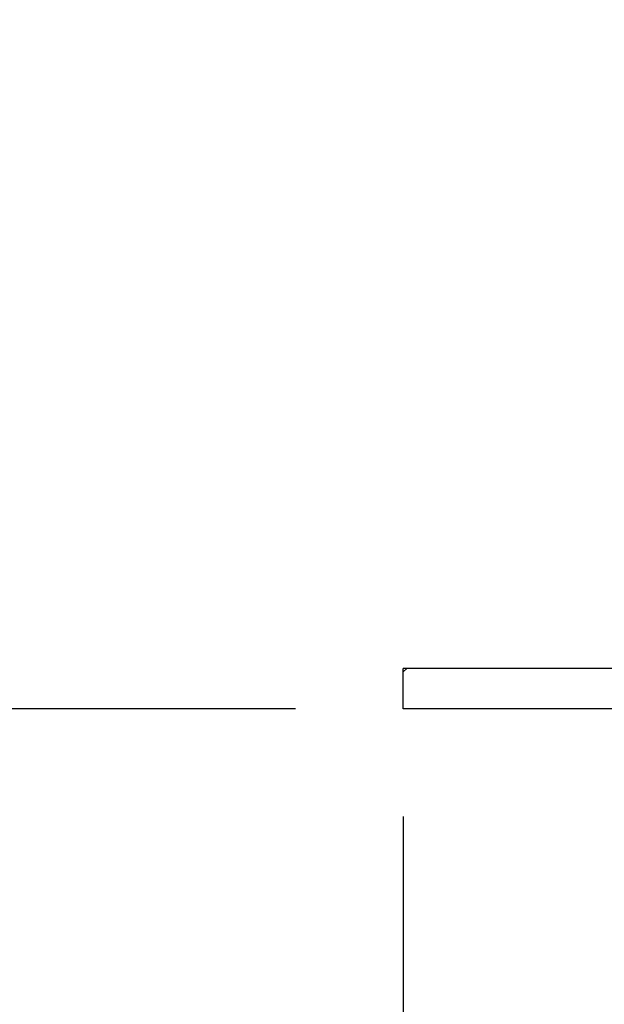
# Model space of a CAD drawing. Units: millimetres. Extents: x 0 to 420, y 0 to 297.
# Drawn here: x 114 to 119, y 102 to 111 of the extents above; entities that cross this region are included whole.
import ezdxf

# ---------------------------------------------------------------- set-up
doc = ezdxf.new("R2010")
doc.units = ezdxf.units.MM
doc.layers.add('UPONOR-MITTA', color=6, linetype='Continuous')
doc.styles.add('SLDTEXTSTYLE0', font='VERDANA.TTF')
doc.dimstyles.new('SLDDIMSTYLE1', dxfattribs={"dimtxt": 1.5, "dimasz": 3.302, "dimexe": 0, "dimexo": 0.0625, "dimgap": 0.375, "dimtad": 1, "dimlfac": 40, "dimrnd": 1e-09, "dimzin": 12, "dimdsep": 46, "dimtxsty": 'SLDTEXTSTYLE0', "dimsah": 1, "dimcen": 0.09, "dimadec": 0, "dimazin": 3, "dimtfac": 1, "dimtofl": 0, "dimtmove": 0, "dimatfit": 3, "dimfxl": 0, "dimfrac": 2, "dimtolj": 1, "dimtzin": 12, "dimarcsym": 0})

# ---------------------------------------------------------------- blocks, each defined once
blk = doc.blocks.new('SW_HATCH_0')
at = {"color": 0, "linetype": 'Continuous', "lineweight": 18}
blk.add_line((0, 0), (0.0336, 0.0336), dxfattribs=at)
blk = doc.blocks.new('_D')
at = {"layer": 'UPONOR-MITTA'}
for p, q in [((117.1207, 103.2998), (117.1207, 92.8445)), ((173.3707, 103.2998), (173.3707, 92.8445)), ((117.1207, 93.8445), (173.3707, 93.8445))]:
    blk.add_line(p, q, dxfattribs=at)
for points in [[(117.1207, 93.8445), (120.4227, 93.3365), (120.4227, 94.3525)], [(173.3707, 93.8445), (170.0687, 94.3525), (170.0687, 93.3365)]]:
    blk.add_solid(points, dxfattribs=at)
at = {"layer": 'UPONOR-MITTA', "char_height": 1.5, "attachment_point": 1, "style": 'SLDTEXTSTYLE0'}
for s, insert in [('Ø', (140.493, 95.7497)), ('2250', (142.0368, 95.7497))]:
    blk.add_mtext(s, dxfattribs=dict(at, insert=insert))
blk = doc.blocks.new('_D_1')
at = {"layer": 'UPONOR-MITTA'}
for p, q in [((111.1207, 180.0498), (83.1207, 180.0498)), ((84.1207, 104.2998), (84.1207, 180.0498)), ((116.1207, 104.2998), (83.1207, 104.2998))]:
    blk.add_line(p, q, dxfattribs=at)
for points in [[(84.1207, 180.0498), (83.6127, 176.7478), (84.6287, 176.7478)], [(84.1207, 104.2998), (84.6287, 107.6018), (83.6127, 107.6018)]]:
    blk.add_solid(points, dxfattribs=at)
at = {"layer": 'UPONOR-MITTA', "insert": (82.2155, 134.9903), "char_height": 1.5, "attachment_point": 1, "rotation": 90, "style": 'SLDTEXTSTYLE0'}
blk.add_mtext('3030', dxfattribs=at)

msp = doc.modelspace()

# ---------------------------------------------------------------- linework, layer by layer
at = {"color": 7, "linetype": 'Continuous', "lineweight": 25}
for p, q in [((117.1207, 104.29981), (117.1207, 104.67481)), ((173.3707, 104.67481), (117.1207, 104.67481)), ((173.3707, 104.29981), (117.1207, 104.29981))]:
    msp.add_line(p, q, dxfattribs=at)

# ---------------------------------------------------------------- block references
at = {"color": 6, "linetype": 'Continuous', "lineweight": 18}
msp.add_blockref('SW_HATCH_0', (117.1207, 104.64117), dxfattribs=at)

# ---------------------------------------------------------------- dimensions: what is measured, and where the dimension line sits
at = {"layer": 'UPONOR-MITTA'}
dim = msp.add_linear_dim(base=(84.1207, 180.04981), p1=(117.1207, 104.29981), p2=(112.1207, 180.04981), angle=90, dimstyle='SLDDIMSTYLE1', dxfattribs=at)
dim.commit()
dim.dimension.update_dxf_attribs({"geometry": '_D_1', "text_midpoint": (84.1207, 137.48617), "dimtype": 160})
dim = msp.add_linear_dim(base=(173.3707, 93.84448), p1=(117.1207, 104.29981), p2=(173.3707, 104.29981), text='Ø<>', dimstyle='SLDDIMSTYLE1', dxfattribs=at)
dim.commit()
dim.dimension.update_dxf_attribs({"geometry": '_D', "text_midpoint": (143.76074, 93.84448), "dimtype": 160})

doc.saveas('drawing.dxf')
